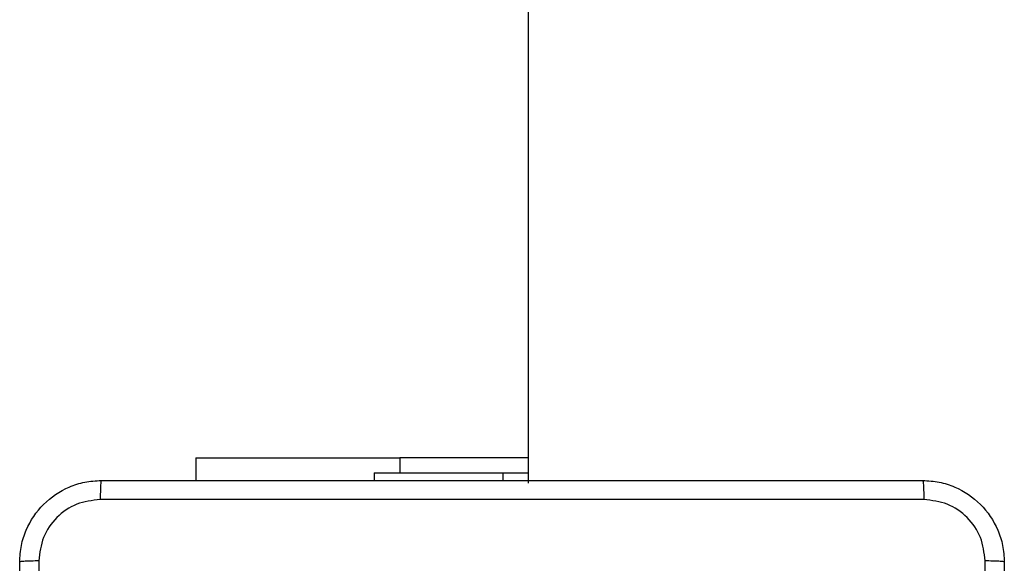
# Model space of a CAD drawing. Units: millimetres. Extents: x 368 to 1202, y 186 to 792.
# Drawn here: x 962 to 972, y 567 to 573 of the extents above; entities that cross this region are included whole.
import ezdxf

# ---------------------------------------------------------------- set-up
doc = ezdxf.new("R2010")
doc.units = ezdxf.units.MM

msp = doc.modelspace()

# ---------------------------------------------------------------- linework, layer by layer
at = {"color": 7, "linetype": 'Continuous', "lineweight": 25}
for p, q in [((966.9634, 632.6148), (966.9634, 568.1559)), ((963.706, 568.4045), (963.706, 568.1809)), ((963.706, 568.4045), (965.706, 568.4045)), ((966.9634, 568.4045), (965.706, 568.4045)), ((965.456, 568.2559), (965.456, 568.1809)), ((965.456, 568.2559), (966.7192, 568.2559)), ((966.7192, 568.2559), (966.9634, 568.2559))]:
    msp.add_line(p, q, dxfattribs=at)
at = {"color": 8, "linetype": 'Continuous', "lineweight": 25}
for p, q in [((965.706, 568.4045), (965.706, 568.2559)), ((966.7192, 568.1809), (966.7192, 568.2559))]:
    msp.add_line(p, q, dxfattribs=at)
at = {"color": 7, "linetype": 'Continuous', "lineweight": 25}
for points, knots in [([(961.981, 567.3809), (961.9843, 567.4355), (961.9907, 567.5431), (962.0556, 567.7433), (962.2011, 567.961), (962.4188, 568.1065), (962.619, 568.1713), (962.7265, 568.1777), (962.781, 568.1809)], [0, 0, 0, 0, 0.130554, 0.257584, 0.500014, 0.742661, 0.86965, 1, 1, 1, 1]), ([(962.781, 568.1809), (962.7797, 568.178), (962.777, 568.1722), (962.7735, 568.1298), (962.7711, 568.0681), (962.7706, 568.0182), (962.7703, 567.9932)], [0, 0, 0, 0, 0.249929, 0.49986, 0.749614, 1, 1, 1, 1]), ([(962.781, 568.1809), (963.675, 568.1809), (965.4632, 568.1809), (968.1488, 568.1809), (969.9371, 568.1809), (970.831, 568.1809)], [0, 0, 0, 0, 0.3333, 0.6667, 1, 1, 1, 1]), ([(970.831, 568.1809), (970.8324, 568.1781), (970.8351, 568.1725), (970.8385, 568.1298), (970.8411, 568.0679), (970.8415, 568.0181), (970.8418, 567.9932)], [0, 0, 0, 0, 0.250395, 0.500124, 0.75006, 1, 1, 1, 1]), ([(970.831, 568.1809), (970.8855, 568.1777), (970.9931, 568.1713), (971.1933, 568.1065), (971.4109, 567.961), (971.5565, 567.7433), (971.6214, 567.5431), (971.6278, 567.4355), (971.631, 567.3809)], [0, 0, 0, 0, 0.130349, 0.257333, 0.499987, 0.742412, 0.869438, 1, 1, 1, 1]), ([(962.7703, 567.9932), (962.6916, 567.9842), (962.5341, 567.966), (962.3349, 567.8271), (962.1964, 567.6278), (962.1779, 567.4704), (962.1687, 567.3916)], [0, 0, 0, 0, 0.249953, 0.500059, 0.749976, 1, 1, 1, 1]), ([(970.8418, 567.9932), (969.9453, 567.9932), (968.1524, 567.9931), (965.4596, 567.9931), (963.6668, 567.9932), (962.7703, 567.9932)], [0, 0, 0, 0, 0.3333377, 0.6666682, 1, 1, 1, 1]), ([(971.4433, 567.3916), (971.4341, 567.4704), (971.4157, 567.6278), (971.2772, 567.8271), (971.078, 567.966), (970.9205, 567.9842), (970.8418, 567.9932)], [0, 0, 0, 0, 0.250031, 0.499927, 0.75004, 1, 1, 1, 1]), ([(962.1687, 567.3916), (962.1437, 567.3914), (962.0939, 567.3909), (962.0322, 567.3884), (961.9898, 567.385), (961.9839, 567.3823), (961.981, 567.3809)], [0, 0, 0, 0, 0.2503447, 0.5000981, 0.7500657, 1, 1, 1, 1]), ([(961.981, 559.3309), (961.981, 560.2249), (961.981, 562.0131), (961.981, 564.6987), (961.981, 566.4869), (961.981, 567.3809)], [0, 0, 0, 0, 0.333295, 0.666702, 1, 1, 1, 1]), ([(962.1687, 567.3916), (962.1688, 566.4952), (962.1688, 564.7023), (962.1688, 562.0095), (962.1688, 560.2166), (962.1687, 559.3202)], [0, 0, 0, 0, 0.333337, 0.666663, 1, 1, 1, 1]), ([(971.4433, 559.3202), (971.4433, 560.2166), (971.4432, 562.0095), (971.4432, 564.7023), (971.4433, 566.4952), (971.4433, 567.3916)], [0, 0, 0, 0, 0.333337, 0.666663, 1, 1, 1, 1]), ([(971.631, 567.3809), (971.6281, 567.3823), (971.6223, 567.385), (971.5799, 567.3884), (971.5182, 567.3909), (971.4683, 567.3914), (971.4433, 567.3916)], [0, 0, 0, 0, 0.249917, 0.499783, 0.749519, 1, 1, 1, 1]), ([(971.631, 567.3809), (971.631, 566.487), (971.631, 564.6987), (971.631, 562.0131), (971.631, 560.2249), (971.631, 559.3309)], [0, 0, 0, 0, 0.333295, 0.666702, 1, 1, 1, 1])]:
    msp.add_open_spline(points, degree=3, knots=knots, dxfattribs=at)

doc.saveas('drawing.dxf')
